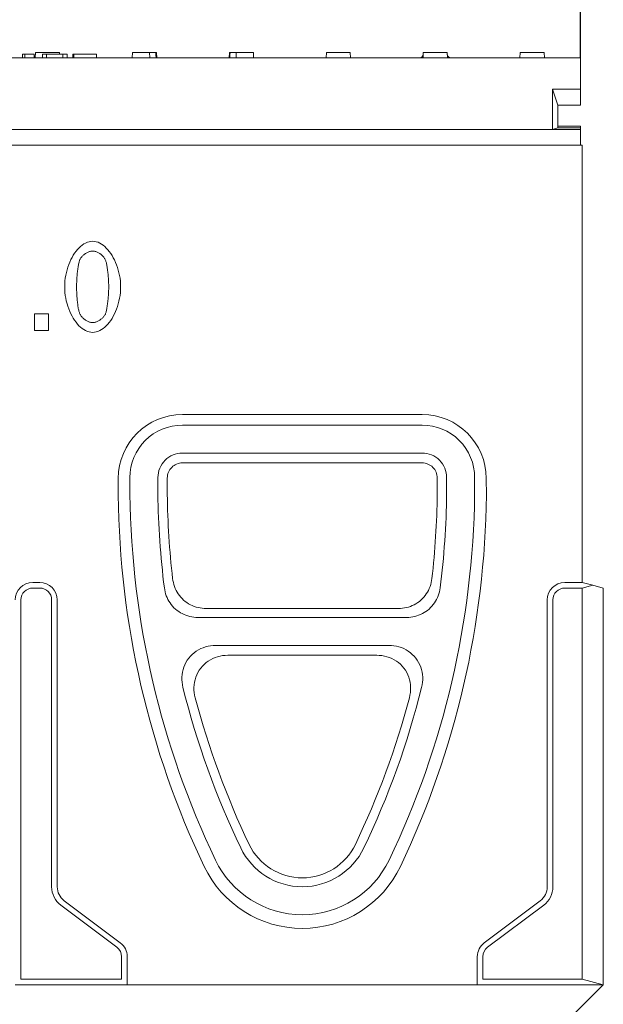
# Model space of a CAD drawing. Units: millimetres. Extents: x 66406 to 94336, y -18058 to -13822.
# Drawn here: x 67081 to 67247, y -16791 to -16509 of the extents above; entities that cross this region are included whole.
import ezdxf

# ---------------------------------------------------------------- set-up
doc = ezdxf.new("R2010")
doc.units = ezdxf.units.MM
doc.layers.add('DUENN-18', color=7, linetype='Continuous', lineweight=9)
doc.styles.get("Standard").update_dxf_attribs({"font": 'arial.ttf'})
doc.dimstyles.get("Standard").update_dxf_attribs({"dimscale": 10, "dimtxt": 3.5, "dimasz": 2.4, "dimexe": 1.8, "dimexo": 0, "dimgap": 1, "dimtad": 1, "dimdec": 0, "dimrnd": 0.01, "dimzin": 0, "dimdsep": 46, "dimtxsty": 'Standard', "dimcen": 3, "dimclrd": 256, "dimclre": 256, "dimclrt": 7, "dimadec": 0, "dimazin": 0, "dimtfac": 1, "dimtdec": 0, "dimtix": 1, "dimtmove": 0, "dimatfit": 0, "dimfxl": 1, "dimtolj": 1, "dimtzin": 0, "dimarcsym": 0})

# ---------------------------------------------------------------- blocks, each defined once
blk = doc.blocks.new('*D135')
at = {"layer": 'Defpoints', "color": 0, "transparency": 16777216}
for p in [(67240.95, -16430.26), (66741.95, -16520.2), (67240.95, -16520.2)]:
    blk.add_point(p, dxfattribs=at)
at = {"layer": 'DUENN-18', "lineweight": -2, "transparency": 16777216}
for p, q in [((66741.95, -16520.2), (66741.95, -16412.26)), ((67240.95, -16520.2), (67240.95, -16412.26)), ((66765.95, -16430.26), (67216.95, -16430.26))]:
    blk.add_line(p, q, dxfattribs=at)
at = {"layer": 'DUENN-18', "transparency": 16777216}
for points in [[(66765.95, -16426.26), (66765.95, -16434.26), (66741.95, -16430.26)], [(67216.95, -16426.26), (67216.95, -16434.26), (67240.95, -16430.26)]]:
    blk.add_solid(points, dxfattribs=at)
at = {"layer": 'DUENN-18', "color": 7, "transparency": 16777216, "insert": (66991.45, -16402.39), "char_height": 35, "attachment_point": 5}
blk.add_mtext('\\A1;500', dxfattribs=at)

msp = doc.modelspace()

# ---------------------------------------------------------------- linework, layer by layer
at = {"layer": 'DUENN-18'}
for p, q in [((67081.51, -16519.1971, 156.4479), (67082.2234, -16519.1971, 156.4479)), ((67081.51, -16520.1971, 156.4479), (67081.51, -16519.1971, 156.4479)), ((67082.2234, -16519.1971, 156.4479), (67084.8233, -16519.1971, 156.4479)), ((67082.2234, -16520.1971, 156.4479), (67082.2234, -16519.1971, 156.4479)), ((67084.8233, -16520.1971, 156.4479), (67084.8233, -16519.1971, 156.4479)), ((67085.1544, -16520.1971, 156.4479), (67085.233, -16518.6971, 156.4479)), ((67085.233, -16518.6971, 156.4479), (67092.0758, -16518.6971, 156.4479)), ((67087.2173, -16519.1971, 156.4479), (67088.3561, -16519.1971, 156.4479)), ((67087.2173, -16520.1971, 156.4479), (67087.2173, -16519.1971, 156.4479)), ((67088.3561, -16519.1971, 156.4479), (67093.0893, -16519.1971, 156.4479)), ((67088.3561, -16520.1971, 156.4479), (67088.3561, -16519.1971, 156.4479)), ((67092.102, -16519.1971, 156.4479), (67092.0758, -16518.6971, 156.4479)), ((67093.0893, -16519.1971, 156.4479), (67094.3103, -16519.1971, 156.4479)), ((67093.0893, -16520.1971, 156.4479), (67093.0893, -16519.1971, 156.4479)), ((67094.3103, -16520.1971, 156.4479), (67094.3103, -16519.1971, 156.4479)), ((67095.9429, -16519.1971, 156.4479), (67096.1487, -16519.1971, 156.4479)), ((67095.9429, -16520.1971, 156.4479), (67095.9429, -16519.1971, 156.4479)), ((67096.1487, -16519.1971, 156.4479), (67102.6655, -16519.1971, 156.4479)), ((67096.1487, -16520.1971, 156.4479), (67096.1487, -16519.1971, 156.4479)), ((67102.6655, -16520.1971, 156.4479), (67102.6655, -16519.1971, 156.4479)), ((67112.8544, -16520.1971, 156.4479), (67112.933, -16518.6971, 156.4479)), ((67112.933, -16518.6971, 156.4479), (67117.8113, -16518.6971, 156.4479)), ((67117.8899, -16520.1971, 156.4479), (67117.8113, -16518.6971, 156.4479)), ((67117.8113, -16518.6971, 156.4479), (67119.5891, -16518.6971, 156.4479)), ((67119.5891, -16518.6971, 156.4479), (67119.7758, -16518.6971, 156.4479)), ((67119.8544, -16520.1971, 156.4479), (67119.7758, -16518.6971, 156.4479)), ((67140.5544, -16520.1971, 156.4479), (67140.633, -16518.6971, 156.4479)), ((67140.633, -16518.6971, 156.4479), (67140.8197, -16518.6971, 156.4479)), ((67140.8197, -16518.6971, 156.4479), (67142.5974, -16518.6971, 156.4479)), ((67142.5974, -16518.6971, 156.4479), (67142.5188, -16520.1971, 156.4479)), ((67142.5974, -16518.6971, 156.4479), (67147.4758, -16518.6971, 156.4479)), ((67147.5544, -16520.1971, 156.4479), (67147.4758, -16518.6971, 156.4479)), ((67168.2544, -16520.1971, 156.4479), (67168.333, -16518.6971, 156.4479)), ((67168.333, -16518.6971, 156.4479), (67175.1758, -16518.6971, 156.4479)), ((67175.2544, -16520.1971, 156.4479), (67175.1758, -16518.6971, 156.4479)), ((67195.9544, -16520.1971, 156.4479), (67196.033, -16518.6971, 156.4479)), ((67196.033, -16518.6971, 156.4479), (67202.8758, -16518.6971, 156.4479)), ((67201.9464, -16518.6971, 156.4479), (67196.9419, -16518.6971, 156.4479)), ((67202.9544, -16520.1971, 156.4479), (67202.8758, -16518.6971, 156.4479)), ((67223.6544, -16520.1971, 156.4479), (67223.733, -16518.6971, 156.4479)), ((67223.733, -16518.6971, 156.4479), (67230.5758, -16518.6971, 156.4479)), ((67230.6544, -16520.1971, 156.4479), (67230.5758, -16518.6971, 156.4479)), ((66741.9544, -16520.1971, 156.4479), (67240.9544, -16520.1971, 156.4479)), ((67195.9736, -16519.4471, 156.4479), (67195.9937, -16519.4471, 156.4479)), ((67202.8941, -16519.4471, 156.4479), (67202.9067, -16519.4471, 156.4479)), ((67240.9544, -16529.1971, 156.4479), (67240.9544, -16520.1971, 156.4479)), ((67232.9544, -16529.1971, 156.4479), (67240.9544, -16529.1971, 156.4479)), ((67234.4544, -16533.6971, 156.4479), (67232.9544, -16529.1971, 156.4479)), ((67232.9544, -16540.6971, 156.4479), (67232.9544, -16529.1971, 156.4479)), ((67240.9544, -16529.1971, 156.4479), (67240.9544, -16533.6971, 156.4479)), ((67234.4544, -16533.6971, 156.4479), (67240.9544, -16533.6971, 156.4479)), ((67234.4544, -16533.6971, 156.4479), (67234.4544, -16539.6971, 156.4479)), ((66749.9544, -16540.6971, 156.4479), (67232.9544, -16540.6971, 156.4479)), ((67234.4544, -16540.1971, 156.4479), (67232.9544, -16540.6971, 156.4479)), ((67232.9544, -16540.6971, 156.4479), (67240.9544, -16540.6971, 156.4479)), ((67240.9544, -16539.6971, 156.4479), (67234.4544, -16539.6971, 156.4479)), ((67234.4544, -16539.6971, 156.4479), (67234.4544, -16540.1971, 156.4479)), ((67234.4544, -16540.1971, 156.4479), (67240.9544, -16540.1971, 156.4479)), ((67240.9544, -16539.6971, 156.4479), (67240.9544, -16540.1971, 156.4479)), ((67240.9544, -16540.1971, 156.4479), (67240.9544, -16540.6971, 156.4479)), ((67240.9544, -16544.9971, 156.4479), (67240.9544, -16540.6971, 156.4479)), ((67241.4544, -16545.1971, 156.4479), (66741.4544, -16545.1971, 156.4479)), ((67240.9544, -16545.1971, 156.4479), (67240.9544, -16544.9971, 156.4479)), ((67241.4544, -16670.1971, 156.4479), (67241.4544, -16545.1971, 156.4479)), ((67084.941, -16593.3802, 156.4479), (67088.9523, -16593.3802, 156.4479)), ((67084.941, -16598.1614, 156.4479), (67084.941, -16593.3802, 156.4479)), ((67088.9523, -16593.3802, 156.4479), (67088.9523, -16598.1614, 156.4479)), ((67088.9523, -16598.1614, 156.4479), (67084.941, -16598.1614, 156.4479)), ((67127.2044, -16622.1756, 156.4479), (67195.7044, -16622.1756, 156.4479)), ((67127.2044, -16625.2042, 156.4479), (67195.7044, -16625.2042, 156.4479)), ((67127.2044, -16633.2034, 156.4479), (67195.7044, -16633.2034, 156.4479)), ((67127.2044, -16636.0181, 156.4479), (67195.7044, -16636.0181, 156.4479)), ((67112.2044, -16644.9523, 156.4479), (67112.2044, -16640.2028, 156.4479)), ((67120.2044, -16644.9001, 156.4479), (67120.2044, -16640.2028, 156.4479)), ((67122.8839, -16645.0178, 156.4479), (67122.8839, -16640.3382, 156.4479)), ((67200.0249, -16640.3382, 156.4479), (67200.0249, -16645.0178, 156.4479)), ((67202.7044, -16640.2028, 156.4479), (67202.7044, -16644.9001, 156.4479)), ((67210.7044, -16640.2028, 156.4479), (67210.7044, -16644.9523, 156.4479)), ((67108.8685, -16645.2301, 156.4479), (67108.8799, -16640.4581, 156.4479)), ((67214.0288, -16640.4581, 156.4479), (67214.0402, -16645.2301, 156.4479)), ((67084.4544, -16670.1971, 156.4479), (67086.4544, -16670.1971, 156.4479)), ((67236.4544, -16670.1971, 156.4479), (67241.4544, -16670.1971, 156.4479)), ((67241.4544, -16670.1971, 156.4479), (67244.4544, -16671.0009, 156.4479)), ((67244.4544, -16671.0009, 156.4479), (67241.4544, -16671.8048, 156.4479)), ((67247.4544, -16671.8048, 156.4479), (67244.4544, -16671.0009, 156.4479)), ((67086.4544, -16671.8048, 156.4479), (67084.4544, -16671.8048, 156.4479)), ((67241.4544, -16671.8048, 156.4479), (67236.4544, -16671.8048, 156.4479)), ((67241.4544, -16671.8048, 156.4479), (67241.4544, -16783.5894, 156.4479)), ((67247.4544, -16785.1971, 156.4479), (67247.4544, -16671.8048, 156.4479)), ((67081.0621, -16675.1971, 156.4479), (67081.0621, -16783.5894, 156.4479)), ((67089.8467, -16757.1971, 156.4479), (67089.8467, -16675.1971, 156.4479)), ((67091.4544, -16675.1971, 156.4479), (67091.4544, -16757.1971, 156.4479)), ((67231.4544, -16757.1971, 156.4479), (67231.4544, -16675.1971, 156.4479)), ((67233.0621, -16675.1971, 156.4479), (67233.0621, -16757.1971, 156.4479)), ((67134.0159, -16677.6553, 156.4479), (67188.8928, -16677.6553, 156.4479)), ((67191.2704, -16680.1991, 156.4479), (67131.6384, -16680.1991, 156.4479)), ((67136.7295, -16688.1984, 156.4479), (67186.1793, -16688.1984, 156.4479)), ((67182.7241, -16691.013, 156.4479), (67140.1846, -16691.013, 156.4479)), ((67093.4544, -16761.1971, 156.4479), (67109.4544, -16773.1971, 156.4479)), ((67213.4544, -16773.1971, 156.4479), (67229.4544, -16761.1971, 156.4479)), ((67108.4898, -16774.4832, 156.4479), (67092.4898, -16762.4832, 156.4479)), ((67230.419, -16762.4832, 156.4479), (67214.419, -16774.4832, 156.4479)), ((67109.8467, -16783.5894, 156.4479), (67109.8467, -16777.1971, 156.4479)), ((67111.4544, -16777.1971, 156.4479), (67111.4544, -16785.1971, 156.4479)), ((67211.4544, -16785.1971, 156.4479), (67211.4544, -16777.1971, 156.4479)), ((67213.0621, -16777.1971, 156.4479), (67213.0621, -16783.5894, 156.4479)), ((67081.0621, -16783.5894, 156.4479), (67109.8467, -16783.5894, 156.4479)), ((67213.0621, -16783.5894, 156.4479), (67241.4544, -16783.5894, 156.4479)), ((67241.4544, -16783.5894, 156.4479), (67247.4544, -16785.1971, 156.4479)), ((67111.4544, -16785.1971, 156.4479), (67079.4544, -16785.1971, 156.4479)), ((67211.4544, -16785.1971, 156.4479), (67111.4544, -16785.1971, 156.4479)), ((67211.4544, -16785.1971, 156.4479), (67247.4544, -16785.1971, 156.4479)), ((67247.4544, -16785.1971, 156.4479), (67234.7827, -16797.8687, 156.4479))]:
    msp.add_line(p, q, dxfattribs=at)
at = {"layer": 'DUENN-18', "flags": 128}
for points in [[(67119.5891, -16518.6971), (67119.5936, -16518.7586), (67119.5981, -16518.8202), (67119.6026, -16518.8819), (67119.6071, -16518.9436), (67119.6117, -16519.0055), (67119.6162, -16519.0674), (67119.6207, -16519.1295), (67119.6252, -16519.1916), (67119.6297, -16519.2538), (67119.6343, -16519.3161), (67119.6388, -16519.3784), (67119.6433, -16519.4409), (67119.6478, -16519.5034), (67119.6523, -16519.5661), (67119.6568, -16519.6288), (67119.6614, -16519.6916), (67119.6659, -16519.7545), (67119.6704, -16519.8174), (67119.6749, -16519.8805), (67119.6794, -16519.9436), (67119.6839, -16520.0069), (67119.6885, -16520.0702), (67119.693, -16520.1336), (67119.6975, -16520.1971)], [(67140.7113, -16520.1971), (67140.7158, -16520.1336), (67140.7203, -16520.0702), (67140.7248, -16520.0069), (67140.7293, -16519.9436), (67140.7338, -16519.8805), (67140.7384, -16519.8174), (67140.7429, -16519.7545), (67140.7474, -16519.6916), (67140.7519, -16519.6288), (67140.7564, -16519.5661), (67140.7609, -16519.5034), (67140.7655, -16519.4409), (67140.77, -16519.3784), (67140.7745, -16519.3161), (67140.779, -16519.2538), (67140.7835, -16519.1916), (67140.7881, -16519.1295), (67140.7926, -16519.0674), (67140.7971, -16519.0055), (67140.8016, -16518.9436), (67140.8061, -16518.8819), (67140.8106, -16518.8202), (67140.8152, -16518.7586), (67140.8197, -16518.6971)], [(67093.5715, -16585.6817), (67093.5916, -16584.8389), (67093.6508, -16584.0039), (67093.7475, -16583.1792), (67093.8801, -16582.3672), (67094.0469, -16581.5705), (67094.2464, -16580.7916), (67094.4769, -16580.0329), (67094.7368, -16579.297), (67095.0244, -16578.5863), (67095.3383, -16577.9034), (67095.6767, -16577.2507), (67096.038, -16576.6308), (67096.4207, -16576.0462), (67096.823, -16575.4992), (67097.2435, -16574.9925), (67097.6804, -16574.5286), (67098.1321, -16574.1098), (67098.597, -16573.7388), (67099.0736, -16573.418), (67099.5602, -16573.15), (67100.0551, -16572.9371), (67100.5568, -16572.782), (67101.0636, -16572.6871), (67101.5739, -16572.655)], [(67101.5739, -16572.655), (67102.0865, -16572.6882), (67102.5949, -16572.7863), (67103.0977, -16572.9462), (67103.5932, -16573.1654), (67104.0799, -16573.4408), (67104.5561, -16573.7698), (67105.0204, -16574.1496), (67105.4712, -16574.5773), (67105.9068, -16575.0502), (67106.3258, -16575.5655), (67106.7264, -16576.1203), (67107.1072, -16576.7119), (67107.4666, -16577.3374), (67107.803, -16577.9942), (67108.1149, -16578.6793), (67108.4005, -16579.39), (67108.6585, -16580.1236), (67108.8872, -16580.8771), (67109.085, -16581.6478), (67109.2504, -16582.4329), (67109.3818, -16583.2296), (67109.4776, -16584.0351), (67109.5362, -16584.8467), (67109.5561, -16585.6614)], [(67101.5739, -16575.4305), (67101.3972, -16575.4372), (67101.217, -16575.4571), (67101.034, -16575.4896), (67100.849, -16575.5341), (67100.6627, -16575.59), (67100.4758, -16575.6568), (67100.2891, -16575.7339), (67100.1032, -16575.8207), (67099.919, -16575.9166), (67099.7371, -16576.0211), (67099.5583, -16576.1336), (67099.3834, -16576.2535), (67099.2129, -16576.3803), (67099.0477, -16576.5134), (67098.8886, -16576.6522), (67098.7361, -16576.7961), (67098.5911, -16576.9446), (67098.4543, -16577.0971), (67098.3264, -16577.2531), (67098.2081, -16577.4118), (67098.1003, -16577.5729), (67098.0035, -16577.7357), (67097.9186, -16577.8997), (67097.8462, -16578.0642)], [(67105.2408, -16578.0237), (67105.1711, -16577.864), (67105.089, -16577.7045), (67104.9952, -16577.5458), (67104.8904, -16577.3884), (67104.7754, -16577.2329), (67104.6508, -16577.08), (67104.5173, -16576.9302), (67104.3757, -16576.7841), (67104.2266, -16576.6423), (67104.0708, -16576.5053), (67103.9089, -16576.3739), (67103.7416, -16576.2484), (67103.5698, -16576.1297), (67103.394, -16576.0181), (67103.2149, -16575.9144), (67103.0333, -16575.8191), (67102.8499, -16575.7329), (67102.6654, -16575.6562), (67102.4804, -16575.5897), (67102.2957, -16575.5339), (67102.112, -16575.4895), (67101.93, -16575.4571), (67101.7504, -16575.4372), (67101.5739, -16575.4305)], [(67097.8462, -16578.0642), (67097.7836, -16578.237), (67097.7227, -16578.4354), (67097.6633, -16578.6574), (67097.6058, -16578.9014), (67097.5501, -16579.1656), (67097.4964, -16579.4481), (67097.4447, -16579.7474), (67097.3952, -16580.0616), (67097.348, -16580.3889), (67097.3031, -16580.7277), (67097.2606, -16581.076), (67097.2207, -16581.4323), (67097.1834, -16581.7947), (67097.1488, -16582.1614), (67097.1171, -16582.5307), (67097.0883, -16582.9009), (67097.0626, -16583.2702), (67097.0399, -16583.6368), (67097.0205, -16583.9989), (67097.0044, -16584.3549), (67096.9917, -16584.7029), (67096.9825, -16585.0412), (67096.9769, -16585.3681), (67096.975, -16585.6817)], [(67106.1525, -16585.6614), (67106.1504, -16585.3337), (67106.1442, -16584.995), (67106.1341, -16584.6469), (67106.1202, -16584.2909), (67106.1025, -16583.9288), (67106.0813, -16583.562), (67106.0566, -16583.1924), (67106.0287, -16582.8214), (67105.9976, -16582.4506), (67105.9635, -16582.0818), (67105.9264, -16581.7165), (67105.8866, -16581.3563), (67105.8442, -16581.0029), (67105.7992, -16580.6578), (67105.7519, -16580.3228), (67105.7023, -16579.9993), (67105.6506, -16579.6891), (67105.597, -16579.3937), (67105.5415, -16579.1148), (67105.4842, -16578.8539), (67105.4254, -16578.6128), (67105.3652, -16578.3929), (67105.3036, -16578.196), (67105.2408, -16578.0237)], [(67101.5739, -16598.6882), (67101.0589, -16598.6552), (67100.5483, -16598.558), (67100.0435, -16598.3994), (67099.5461, -16598.182), (67099.0577, -16597.9086), (67098.58, -16597.5818), (67098.1143, -16597.2045), (67097.6624, -16596.7793), (67097.2257, -16596.3089), (67096.8058, -16595.7961), (67096.4044, -16595.2436), (67096.0228, -16594.654), (67095.6629, -16594.0302), (67095.326, -16593.3748), (67095.0138, -16592.6905), (67094.7278, -16591.9801), (67094.4695, -16591.2462), (67094.2407, -16590.4917), (67094.0427, -16589.7191), (67093.8772, -16588.9313), (67093.7458, -16588.131), (67093.65, -16587.3208), (67093.5914, -16586.5034), (67093.5715, -16585.6817)], [(67096.975, -16585.6817), (67096.9767, -16586.0153), (67096.9817, -16586.3569), (67096.99, -16586.7052), (67097.0015, -16587.0588), (67097.0161, -16587.4163), (67097.0339, -16587.7766), (67097.0547, -16588.1383), (67097.0786, -16588.5), (67097.1054, -16588.8604), (67097.1351, -16589.2183), (67097.1676, -16589.5722), (67097.203, -16589.9209), (67097.241, -16590.2631), (67097.2818, -16590.5975), (67097.3252, -16590.9226), (67097.3712, -16591.2372), (67097.4197, -16591.5401), (67097.4708, -16591.8298), (67097.5242, -16592.105), (67097.58, -16592.3644), (67097.6381, -16592.6068), (67097.6985, -16592.8308), (67097.7611, -16593.035), (67097.8259, -16593.2182)], [(67109.5561, -16585.6614), (67109.536, -16586.4996), (67109.4768, -16587.3307), (67109.3801, -16588.1523), (67109.2476, -16588.9618), (67109.0808, -16589.7567), (67108.8815, -16590.5344), (67108.6512, -16591.2924), (67108.3915, -16592.0281), (67108.1042, -16592.739), (67107.7907, -16593.4224), (67107.4528, -16594.076), (67107.092, -16594.6971), (67106.7101, -16595.2831), (67106.3085, -16595.8316), (67105.889, -16596.3399), (67105.4532, -16596.8056), (67105.0027, -16597.226), (67104.539, -16597.5986), (67104.064, -16597.9209), (67103.5791, -16598.1903), (67103.086, -16598.4043), (67102.5864, -16598.5603), (67102.0818, -16598.6558), (67101.5739, -16598.6882)], [(67105.2611, -16593.2789), (67105.3214, -16593.1113), (67105.3808, -16592.9186), (67105.439, -16592.7023), (67105.496, -16592.4642), (67105.5515, -16592.206), (67105.6055, -16591.9291), (67105.6578, -16591.6355), (67105.7083, -16591.3265), (67105.7568, -16591.004), (67105.8032, -16590.6696), (67105.8474, -16590.3249), (67105.8891, -16589.9716), (67105.9284, -16589.6113), (67105.9649, -16589.2457), (67105.9987, -16588.8765), (67106.0295, -16588.5052), (67106.0571, -16588.1336), (67106.0816, -16587.7633), (67106.1027, -16587.396), (67106.1202, -16587.0332), (67106.1342, -16586.6768), (67106.1443, -16586.3282), (67106.1504, -16585.9892), (67106.1525, -16585.6614)], [(67097.8259, -16593.2182), (67097.8934, -16593.3806), (67097.974, -16593.5435), (67098.0667, -16593.7062), (67098.1711, -16593.8679), (67098.2863, -16594.0282), (67098.4115, -16594.1862), (67098.5462, -16594.3413), (67098.6896, -16594.493), (67098.8409, -16594.6405), (67098.9994, -16594.7832), (67099.1644, -16594.9205), (67099.3352, -16595.0516), (67099.5111, -16595.176), (67099.6914, -16595.293), (67099.8752, -16595.402), (67100.062, -16595.5022), (67100.2509, -16595.5931), (67100.4413, -16595.674), (67100.6324, -16595.7442), (67100.8236, -16595.8031), (67101.014, -16595.85), (67101.203, -16595.8844), (67101.3899, -16595.9055), (67101.5739, -16595.9126)], [(67101.5739, -16595.9126), (67101.7482, -16595.9059), (67101.9262, -16595.886), (67102.1071, -16595.8535), (67102.2902, -16595.809), (67102.4747, -16595.7531), (67102.66, -16595.6863), (67102.8452, -16595.6092), (67103.0296, -16595.5225), (67103.2124, -16595.4265), (67103.393, -16595.322), (67103.5705, -16595.2095), (67103.7442, -16595.0896), (67103.9134, -16594.9628), (67104.0773, -16594.8297), (67104.2351, -16594.6909), (67104.3862, -16594.547), (67104.5298, -16594.3985), (67104.665, -16594.246), (67104.7913, -16594.0901), (67104.9078, -16593.9313), (67105.0138, -16593.7702), (67105.1085, -16593.6074), (67105.1912, -16593.4434), (67105.2611, -16593.2789)], [(67134.0159, -16677.6553), (67133.4272, -16677.6382), (67132.842, -16677.5869), (67132.2617, -16677.5013), (67131.6879, -16677.3816), (67131.1221, -16677.2276), (67130.5657, -16677.0394), (67130.0206, -16676.8171), (67129.4911, -16676.5622), (67128.9795, -16676.2758), (67128.4873, -16675.9586), (67128.0156, -16675.6115), (67127.5658, -16675.2352), (67127.1391, -16674.8305), (67126.7384, -16674.3998), (67126.3661, -16673.9459), (67126.0229, -16673.4702), (67125.7095, -16672.9741), (67125.4267, -16672.4589), (67125.1755, -16671.9263), (67124.9573, -16671.3803), (67124.7725, -16670.8229), (67124.6212, -16670.2555), (67124.5035, -16669.6796), (67124.4195, -16669.0967)], [(67198.4893, -16669.0967), (67198.4052, -16669.6796), (67198.2876, -16670.2551), (67198.1366, -16670.8218), (67197.9522, -16671.3782), (67197.7348, -16671.9228), (67197.4845, -16672.454), (67197.2015, -16672.9703), (67196.8879, -16673.4673), (67196.5451, -16673.9428), (67196.1739, -16674.3957), (67195.7753, -16674.8247), (67195.3502, -16675.2288), (67194.8994, -16675.6066), (67194.4259, -16675.9556), (67193.9326, -16676.2737), (67193.4209, -16676.5605), (67192.8923, -16676.8153), (67192.3481, -16677.0376), (67191.7903, -16677.2265), (67191.223, -16677.3811), (67190.6482, -16677.5011), (67190.0671, -16677.5868), (67189.4815, -16677.6382), (67188.8928, -16677.6553)], [(67131.6384, -16680.1991), (67131.0539, -16680.1822), (67130.4728, -16680.1316), (67129.8966, -16680.0472), (67129.3268, -16679.9291), (67128.7648, -16679.7772), (67128.212, -16679.5916), (67127.6702, -16679.3723), (67127.1437, -16679.1207), (67126.6348, -16678.8381), (67126.1448, -16678.5252), (67125.675, -16678.1827), (67125.2266, -16677.8113), (67124.8009, -16677.4119), (67124.4005, -16676.9865), (67124.0279, -16676.5381), (67123.6838, -16676.0681), (67123.3691, -16675.5778), (67123.0845, -16675.0684), (67122.8307, -16674.5417), (67122.6094, -16674.0015), (67122.421, -16673.4496), (67122.2655, -16672.8877), (67122.143, -16672.317), (67122.0538, -16671.7392)], [(67200.855, -16671.7392), (67200.7657, -16672.317), (67200.6433, -16672.8873), (67200.4881, -16673.4485), (67200.3002, -16673.9992), (67200.0797, -16674.538), (67199.8269, -16675.0634), (67199.542, -16675.5738), (67199.2271, -16676.065), (67198.8835, -16676.5348), (67198.5121, -16676.9822), (67198.1139, -16677.4058), (67197.6897, -16677.8046), (67197.2405, -16678.1774), (67196.7687, -16678.5219), (67196.2776, -16678.836), (67195.7685, -16679.119), (67195.2428, -16679.3704), (67194.702, -16679.5896), (67194.1479, -16679.776), (67193.5843, -16679.9285), (67193.0133, -16680.047), (67192.4363, -16680.1316), (67191.8548, -16680.1822), (67191.2704, -16680.1991)], [(67127.3565, -16700.1909), (67127.2032, -16699.4695), (67127.1009, -16698.7411), (67127.0508, -16698.0083), (67127.0538, -16697.274), (67127.111, -16696.5409), (67127.2233, -16695.8127), (67127.3903, -16695.0975), (67127.6114, -16694.3989), (67127.8861, -16693.72), (67128.2141, -16693.0636), (67128.5946, -16692.4334), (67129.0229, -16691.8373), (67129.4964, -16691.2787), (67130.013, -16690.7595), (67130.5704, -16690.2818), (67131.1657, -16689.8483), (67131.7919, -16689.4635), (67132.4454, -16689.1285), (67133.1233, -16688.8439), (67133.8223, -16688.6105), (67134.536, -16688.4294), (67135.2604, -16688.3007), (67135.9926, -16688.2239), (67136.7295, -16688.1984)], [(67186.1793, -16688.1984), (67186.9164, -16688.2239), (67187.648, -16688.3007), (67188.3712, -16688.4291), (67189.0831, -16688.6095), (67189.7807, -16688.8421), (67190.4603, -16689.1271), (67191.114, -16689.4619), (67191.7385, -16689.8452), (67192.331, -16690.2759), (67192.8886, -16690.7528), (67193.4082, -16691.2742), (67193.8831, -16691.8339), (67194.3108, -16692.4284), (67194.6898, -16693.055), (67195.0187, -16693.7113), (67195.2955, -16694.3937), (67195.5176, -16695.0943), (67195.6848, -16695.8094), (67195.7971, -16696.5358), (67195.8548, -16697.2705), (67195.858, -16698.0068), (67195.8079, -16698.7407), (67195.7055, -16699.4697), (67195.5522, -16700.1909)], [(67130.8476, -16703.1455), (67130.6822, -16702.4202), (67130.5686, -16701.6871), (67130.5077, -16700.9487), (67130.5009, -16700.2081), (67130.5491, -16699.4679), (67130.6534, -16698.7322), (67130.8134, -16698.009), (67131.0286, -16697.3021), (67131.2987, -16696.6145), (67131.6233, -16695.9493), (67132.0015, -16695.3104), (67132.4287, -16694.7061), (67132.9022, -16694.1393), (67133.4199, -16693.6124), (67133.9796, -16693.1273), (67134.578, -16692.6873), (67135.2077, -16692.2969), (67135.8656, -16691.9569), (67136.5485, -16691.6681), (67137.2531, -16691.4311), (67137.9726, -16691.2475), (67138.703, -16691.1169), (67139.4413, -16691.0389), (67140.1846, -16691.013)], [(67182.7241, -16691.013), (67183.4676, -16691.0389), (67184.2055, -16691.1168), (67184.9348, -16691.2471), (67185.6526, -16691.4302), (67186.3558, -16691.6664), (67187.0403, -16691.9556), (67187.6985, -16692.2955), (67188.3267, -16692.6846), (67188.9222, -16693.1218), (67189.4821, -16693.606), (67190.0028, -16694.1351), (67190.4776, -16694.7028), (67190.9042, -16695.3057), (67191.281, -16695.9411), (67191.6064, -16696.6064), (67191.8785, -16697.2974), (67192.0947, -16698.0062), (67192.2548, -16698.7291), (67192.3591, -16699.4632), (67192.4078, -16700.2049), (67192.401, -16700.9474), (67192.3402, -16701.6868), (67192.2265, -16702.4204), (67192.0611, -16703.1455)]]:
    msp.add_lwpolyline(points, dxfattribs=at)
at = {"layer": 'DUENN-18'}
for centre, radius, start, end in [((67196.9419, -16519.6971, 156.4479), 1, 160.740973, 165.522488), ((67201.9668, -16519.6971, 156.4479), 1, 14.477512, 19.259027), ((67195.0054, -16519.1971, 156.4479), 1, 270, 345.522488), ((67203.9033, -16519.1971, 156.4479), 1, 194.477512, 270), ((67084.4544, -16675.1971, 156.4479), 5, 90, 180), ((67086.4544, -16675.1971, 156.4479), 5, 0, 90), ((67236.4544, -16675.1971, 156.4479), 5, 90, 180), ((67084.4544, -16675.1971, 156.4479), 3.3923, 90, 180), ((67086.4544, -16675.1971, 156.4479), 3.3923, 0, 90), ((67236.4544, -16675.1971, 156.4479), 3.3923, 90, 180), ((67096.4544, -16757.1971, 156.4479), 6.6077, 180, 233.130102), ((67096.4544, -16757.1971, 156.4479), 5, 180, 233.130102), ((67226.4544, -16757.1971, 156.4479), 5, 306.869898, 0), ((67226.4544, -16757.1971, 156.4479), 6.6077, 306.869898, 0), ((67106.4544, -16777.1971, 156.4479), 3.3923, 0, 53.130102), ((67106.4544, -16777.1971, 156.4479), 5, 0, 53.130102), ((67216.4544, -16777.1971, 156.4479), 5, 126.869898, 180), ((67216.4544, -16777.1971, 156.4479), 3.3923, 126.869898, 180)]:
    msp.add_arc(centre, radius, start, end, dxfattribs=at)
for centre, major_axis, ratio, start_param, end_param in [((67127.2044, -16640.5019, 156.4479), (0, 18.3263), 0.99990544, 0, 1.56840815), ((67195.7044, -16640.5019, 156.4479), (0, -18.3263), 0.99990544, 1.5731845, 3.14159265), ((67127.2044, -16640.2028, 156.4479), (-15, 0), 0.99990829, 4.71238898, 6.28318531), ((67195.7044, -16640.2028, 156.4479), (15, 0), 0.99990829, 0, 1.57079633), ((67127.2044, -16640.2028, 156.4479), (-7, 0), 0.99990829, 4.71238898, 6.28318531), ((67195.7044, -16640.2028, 156.4479), (7, 0), 0.99990829, 0, 1.57079633), ((67127.2044, -16640.3382, 156.4479), (-4.3205, 0), 0.99990829, 4.71238898, 6.28318531), ((67195.7044, -16640.3382, 156.4479), (4.3205, 0), 0.99990829, 0, 1.57079633), ((67362.1834, -16642.5731, 156.4479), (0, 253.3528), 0.99990544, 1.58128384, 2.01470317), ((67362.1834, -16641.7124, 156.4479), (-250, 0), 0.99990829, 0.01296115, 0.44606245), ((67362.1834, -16641.7124, 156.4479), (-242, 0), 0.99990829, 0.01317365, 0.12440972), ((67362.1834, -16641.8479, 156.4479), (-239.3205, 0), 0.99990829, 0.01324719, 0.11411718), ((66960.7254, -16641.7124, 156.4479), (249.979, -3.2399), 0.99990832, 5.85008793, 6.28319006), ((66960.7254, -16642.5731, 156.4479), (0, -253.3528), 0.99990544, 1.12688949, 1.56030881), ((66960.7254, -16641.8479, 156.4479), (239.2995, -3.1699), 0.99990832, 6.18232013, 6.28319017), ((66960.7254, -16641.7124, 156.4479), (241.979, -3.1876), 0.99990832, 6.17195401, 6.28319014), ((67362.1834, -16641.7124, 156.4479), (-242, 0), 0.99990829, 0.24408503, 0.44606245), ((66960.7254, -16641.7124, 156.4479), (242, 0), 0.99990829, 5.83712285, 6.03910028), ((67362.1834, -16641.8479, 156.4479), (-239.3205, 0), 0.99990829, 0.2590427, 0.44606245), ((66960.7254, -16641.8479, 156.4479), (239.3205, 0), 0.99990829, 5.83712285, 6.02414261), ((67161.4544, -16737.6938, 156.4479), (-19.5, 0), 0.99990829, 0.44606245, 2.6955302), ((67161.4544, -16737.8293, 156.4479), (-16.8205, 0), 0.99990829, 0.44606245, 2.6955302), ((67161.4544, -16737.6938, 156.4479), (-27.5, 0), 0.99990829, 0.44606245, 2.6955302), ((67161.4544, -16738.0412, 156.4479), (0, -31.0603), 0.99990544, 5.15629582, 7.4100748)]:
    msp.add_ellipse(centre, major_axis=major_axis, ratio=ratio, start_param=start_param, end_param=end_param, dxfattribs=at)

# ---------------------------------------------------------------- dimensions: what is measured, and where the dimension line sits
dim = msp.add_linear_dim(base=(67240.9544, -16430.2553, 156.4479), p1=(66741.9544, -16520.1971, 156.4479), p2=(67240.9544, -16520.1971, 156.4479), text='500', dimstyle='Standard', dxfattribs=at)
dim.commit()
dim.dimension.update_dxf_attribs({"geometry": '*D135', "text_midpoint": (66991.4544, -16402.3853, 156.4479)})

doc.saveas('drawing.dxf')
